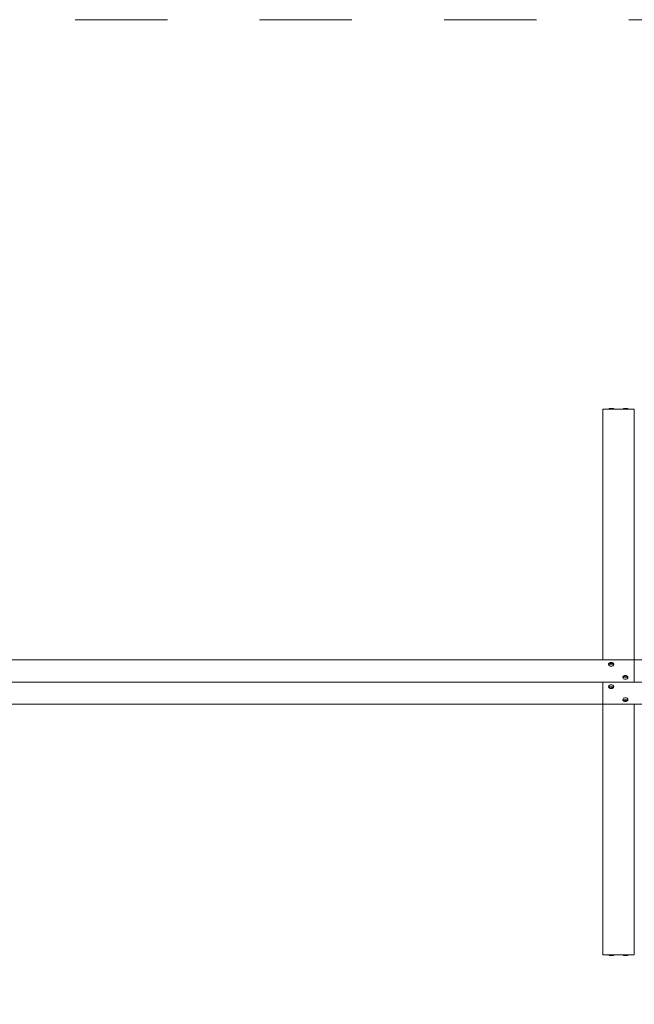
# Model space of a CAD drawing. Units: millimetres. Extents: x 28 to 158, y 72 to 131.
# Drawn here: x 41 to 53, y 91 to 110 of the extents above; entities that cross this region are included whole.
import ezdxf

# ---------------------------------------------------------------- set-up
doc = ezdxf.new("R2010")
doc.units = ezdxf.units.MM
doc.header["$MEASUREMENT"] = 0
doc.linetypes.add('AI-Linetype-0', pattern=[3.527778, 1.763889, -1.763889])
doc.layers.add('Ebene 3', color=7, linetype='Continuous', lineweight=0)

# ---------------------------------------------------------------- blocks, each defined once
blk = doc.blocks.new('Block_0')
at = {"layer": 'Ebene 3', "color": 7, "lineweight": 18}
for p, q in [((53.176, 102.48), (52.576, 102.48)), ((52.576, 102.48), (52.576, 99.427)), ((52.689, 102.481), (52.689, 102.482)), ((52.788, 102.483), (52.789, 102.481)), ((52.961, 102.481), (52.961, 102.482)), ((53.06, 102.483), (53.06, 102.483)), ((53.061, 102.483), (53.061, 102.481)), ((53.176, 102.48), (53.176, 99.427)), ((53.176, 97.689), (36.976, 97.689)), ((52.576, 97.689), (52.576, 97.689)), ((68.776, 97.689), (53.176, 97.689)), ((53.176, 97.265), (53.176, 97.689)), ((53.176, 97.689), (53.176, 97.689)), ((52.682, 97.603), (52.682, 97.604)), ((52.955, 97.353), (52.955, 97.354)), ((53.022, 97.32), (53.022, 97.32)), ((53.176, 97.265), (36.976, 97.265)), ((52.576, 96.841), (52.576, 97.265)), ((52.782, 97.177), (52.782, 97.177)), ((68.776, 97.265), (53.176, 97.265)), ((52.958, 96.916), (52.958, 96.915)), ((53.036, 96.956), (53.036, 96.955)), ((53.055, 96.928), (53.055, 96.927)), ((53.176, 96.841), (36.976, 96.841)), ((52.576, 96.84), (52.576, 96.841)), ((68.776, 96.84), (53.176, 96.841)), ((53.176, 96.841), (53.176, 96.84)), ((52.576, 92.05), (52.576, 95.103)), ((53.176, 92.05), (53.176, 95.103)), ((53.176, 92.05), (52.576, 92.05)), ((52.689, 92.048), (52.689, 92.049)), ((52.789, 92.05), (52.789, 92.049)), ((52.962, 92.048), (52.961, 92.049)), ((53.061, 92.05), (53.061, 92.049))]:
    blk.add_line(p, q, dxfattribs=at)
for points in [[(52.731, 97.61), (52.732, 97.614), (52.733, 97.617)], [(53.003, 97.361), (53.005, 97.364), (53.005, 97.368)], [(52.734, 97.17), (52.732, 97.166), (52.731, 97.163)], [(53.006, 96.92), (53.004, 96.917), (53.004, 96.913)]]:
    blk.add_lwpolyline(points, dxfattribs=at)
for points, knots in [([(52.789, 102.481), (52.79, 102.482), (52.787, 102.481), (52.786, 102.481), (52.783, 102.481), (52.78, 102.481), (52.776, 102.481), (52.772, 102.481), (52.768, 102.481), (52.764, 102.481), (52.756, 102.481), (52.747, 102.481), (52.739, 102.481), (52.731, 102.481), (52.722, 102.481), (52.714, 102.481), (52.71, 102.481), (52.706, 102.481), (52.701, 102.481), (52.698, 102.481), (52.695, 102.481), (52.692, 102.481), (52.691, 102.481), (52.687, 102.48), (52.689, 102.481)], [0, 0, 0, 0, 1, 1, 1, 2, 2, 2, 3, 3, 3, 4, 4, 4, 5, 5, 5, 6, 6, 6, 7, 7, 7, 8, 8, 8, 8]), ([(52.69, 102.483), (52.69, 102.483), (52.69, 102.483), (52.69, 102.483), (52.691, 102.484), (52.692, 102.485), (52.693, 102.486), (52.696, 102.488), (52.7, 102.49), (52.704, 102.491), (52.715, 102.494), (52.728, 102.495), (52.739, 102.495), (52.75, 102.495), (52.763, 102.494), (52.774, 102.491), (52.777, 102.49), (52.782, 102.488), (52.785, 102.486), (52.786, 102.485), (52.787, 102.484), (52.788, 102.483), (52.788, 102.483), (52.788, 102.483), (52.788, 102.483)], [0, 0, 0, 0, 1, 1, 1, 2, 2, 2, 3, 3, 3, 4, 4, 4, 5, 5, 5, 6, 6, 6, 7, 7, 7, 8, 8, 8, 8]), ([(53.061, 102.481), (53.063, 102.481), (53.059, 102.481), (53.058, 102.481), (53.055, 102.481), (53.052, 102.481), (53.049, 102.481), (53.045, 102.481), (53.04, 102.481), (53.036, 102.481), (53.028, 102.481), (53.02, 102.481), (53.011, 102.481), (53.003, 102.481), (52.995, 102.481), (52.986, 102.481), (52.982, 102.481), (52.978, 102.481), (52.974, 102.481), (52.971, 102.481), (52.967, 102.481), (52.964, 102.481), (52.963, 102.481), (52.962, 102.481), (52.961, 102.481)], [0, 0, 0, 0, 1, 1, 1, 2, 2, 2, 3, 3, 3, 4, 4, 4, 5, 5, 5, 6, 6, 6, 7, 7, 7, 8, 8, 8, 8]), ([(52.962, 102.483), (52.962, 102.483), (52.962, 102.483), (52.963, 102.483), (52.963, 102.484), (52.964, 102.485), (52.965, 102.486), (52.968, 102.488), (52.973, 102.49), (52.976, 102.491), (52.987, 102.494), (53, 102.495), (53.011, 102.495), (53.022, 102.495), (53.035, 102.494), (53.046, 102.491), (53.05, 102.49), (53.054, 102.488), (53.057, 102.486), (53.058, 102.485), (53.059, 102.484), (53.06, 102.483), (53.06, 102.483), (53.06, 102.483), (53.06, 102.483)], [0, 0, 0, 0, 1, 1, 1, 2, 2, 2, 3, 3, 3, 4, 4, 4, 5, 5, 5, 6, 6, 6, 7, 7, 7, 8, 8, 8, 8]), ([(52.682, 97.603), (52.682, 97.577), (52.712, 97.567), (52.732, 97.567), (52.752, 97.567), (52.782, 97.577), (52.782, 97.603)], [0, 0, 0, 0, 1, 1, 1, 2, 2, 2, 2]), ([(52.683, 97.608), (52.683, 97.611), (52.684, 97.614), (52.686, 97.617), (52.687, 97.619), (52.69, 97.622), (52.692, 97.624), (52.694, 97.626), (52.695, 97.628), (52.698, 97.629), (52.707, 97.636), (52.719, 97.639), (52.732, 97.639)], [0, 0, 0, 0, 1, 1, 1, 2, 2, 2, 3, 3, 3, 4, 4, 4, 4]), ([(52.683, 97.608), (52.683, 97.609), (52.683, 97.609), (52.683, 97.609), (52.684, 97.61), (52.685, 97.61), (52.686, 97.611), (52.689, 97.612), (52.694, 97.614), (52.697, 97.614), (52.708, 97.616), (52.721, 97.617), (52.732, 97.617), (52.743, 97.617), (52.756, 97.616), (52.767, 97.614), (52.771, 97.614), (52.775, 97.612), (52.778, 97.611), (52.779, 97.61), (52.78, 97.61), (52.781, 97.609), (52.781, 97.609), (52.781, 97.609), (52.781, 97.608)], [0, 0, 0, 0, 1, 1, 1, 2, 2, 2, 3, 3, 3, 4, 4, 4, 5, 5, 5, 6, 6, 6, 7, 7, 7, 8, 8, 8, 8]), ([(52.781, 97.599), (52.781, 97.6), (52.781, 97.6), (52.781, 97.6), (52.78, 97.601), (52.779, 97.601), (52.778, 97.602), (52.775, 97.603), (52.771, 97.605), (52.767, 97.605), (52.756, 97.607), (52.743, 97.608), (52.732, 97.608), (52.721, 97.608), (52.708, 97.607), (52.697, 97.605), (52.694, 97.605), (52.689, 97.603), (52.686, 97.602), (52.685, 97.601), (52.684, 97.601), (52.683, 97.6), (52.683, 97.6), (52.683, 97.6), (52.683, 97.599)], [0, 0, 0, 0, 1, 1, 1, 2, 2, 2, 3, 3, 3, 4, 4, 4, 5, 5, 5, 6, 6, 6, 7, 7, 7, 8, 8, 8, 8]), ([(52.732, 97.639), (52.745, 97.639), (52.757, 97.636), (52.767, 97.629), (52.769, 97.628), (52.771, 97.626), (52.772, 97.624), (52.775, 97.622), (52.777, 97.619), (52.778, 97.617), (52.781, 97.612), (52.782, 97.607), (52.782, 97.603)], [0, 0, 0, 0, 1, 1, 1, 2, 2, 2, 3, 3, 3, 4, 4, 4, 4]), ([(52.761, 97.615), (52.761, 97.615), (52.761, 97.615), (52.761, 97.615), (52.763, 97.613), (52.764, 97.61), (52.765, 97.607), (52.766, 97.606), (52.766, 97.606), (52.766, 97.606)], [0, 0, 0, 0, 1, 1, 1, 2, 2, 2, 3, 3, 3, 3]), ([(52.955, 97.359), (52.956, 97.362), (52.957, 97.364), (52.958, 97.367), (52.96, 97.37), (52.962, 97.373), (52.964, 97.375), (52.966, 97.377), (52.968, 97.378), (52.97, 97.38), (52.979, 97.386), (52.992, 97.39), (53.005, 97.39)], [0, 0, 0, 0, 1, 1, 1, 2, 2, 2, 3, 3, 3, 4, 4, 4, 4]), ([(52.955, 97.359), (52.956, 97.359), (52.956, 97.359), (52.956, 97.359), (52.956, 97.36), (52.957, 97.361), (52.958, 97.361), (52.962, 97.363), (52.966, 97.364), (52.97, 97.365), (52.98, 97.367), (52.994, 97.368), (53.005, 97.368), (53.016, 97.368), (53.029, 97.367), (53.039, 97.365), (53.043, 97.364), (53.048, 97.363), (53.051, 97.361), (53.052, 97.361), (53.053, 97.36), (53.053, 97.359), (53.053, 97.359), (53.054, 97.359), (53.054, 97.359)], [0, 0, 0, 0, 1, 1, 1, 2, 2, 2, 3, 3, 3, 4, 4, 4, 5, 5, 5, 6, 6, 6, 7, 7, 7, 8, 8, 8, 8]), ([(53.054, 97.35), (53.054, 97.35), (53.053, 97.35), (53.053, 97.35), (53.053, 97.351), (53.052, 97.352), (53.051, 97.352), (53.047, 97.354), (53.043, 97.355), (53.039, 97.356), (53.029, 97.358), (53.016, 97.359), (53.005, 97.359), (52.994, 97.359), (52.98, 97.358), (52.97, 97.356), (52.966, 97.355), (52.962, 97.354), (52.959, 97.352), (52.958, 97.352), (52.957, 97.351), (52.956, 97.35), (52.956, 97.35), (52.956, 97.35), (52.955, 97.35)], [0, 0, 0, 0, 1, 1, 1, 2, 2, 2, 3, 3, 3, 4, 4, 4, 5, 5, 5, 6, 6, 6, 7, 7, 7, 8, 8, 8, 8]), ([(52.955, 97.353), (52.955, 97.328), (52.984, 97.318), (53.005, 97.318), (53.025, 97.318), (53.055, 97.328), (53.055, 97.353)], [0, 0, 0, 0, 1, 1, 1, 2, 2, 2, 2]), ([(53.005, 97.39), (53.017, 97.39), (53.03, 97.386), (53.039, 97.38), (53.041, 97.378), (53.043, 97.377), (53.045, 97.375), (53.047, 97.373), (53.049, 97.37), (53.051, 97.367), (53.053, 97.363), (53.055, 97.358), (53.055, 97.353)], [0, 0, 0, 0, 1, 1, 1, 2, 2, 2, 3, 3, 3, 4, 4, 4, 4]), ([(53.033, 97.366), (53.033, 97.366), (53.033, 97.366), (53.033, 97.366), (53.035, 97.363), (53.037, 97.36), (53.038, 97.357), (53.038, 97.357), (53.038, 97.356), (53.038, 97.356)], [0, 0, 0, 0, 1, 1, 1, 2, 2, 2, 3, 3, 3, 3]), ([(52.782, 97.177), (52.782, 97.203), (52.752, 97.213), (52.732, 97.213), (52.712, 97.213), (52.682, 97.203), (52.682, 97.177)], [0, 0, 0, 0, 1, 1, 1, 2, 2, 2, 2]), ([(52.732, 97.141), (52.719, 97.141), (52.707, 97.144), (52.698, 97.151), (52.695, 97.152), (52.694, 97.154), (52.692, 97.156), (52.69, 97.158), (52.687, 97.161), (52.686, 97.163), (52.683, 97.168), (52.682, 97.173), (52.682, 97.177)], [0, 0, 0, 0, 1, 1, 1, 2, 2, 2, 3, 3, 3, 4, 4, 4, 4]), ([(52.683, 97.181), (52.683, 97.18), (52.683, 97.18), (52.683, 97.18), (52.684, 97.179), (52.685, 97.179), (52.686, 97.178), (52.689, 97.177), (52.694, 97.175), (52.697, 97.175), (52.708, 97.173), (52.721, 97.172), (52.732, 97.172), (52.743, 97.172), (52.756, 97.173), (52.767, 97.175), (52.771, 97.175), (52.775, 97.177), (52.778, 97.178), (52.779, 97.179), (52.78, 97.179), (52.781, 97.18), (52.781, 97.18), (52.781, 97.18), (52.781, 97.181)], [0, 0, 0, 0, 1, 1, 1, 2, 2, 2, 3, 3, 3, 4, 4, 4, 5, 5, 5, 6, 6, 6, 7, 7, 7, 8, 8, 8, 8]), ([(52.781, 97.172), (52.781, 97.172), (52.781, 97.171), (52.781, 97.171), (52.78, 97.17), (52.779, 97.17), (52.778, 97.169), (52.775, 97.168), (52.771, 97.167), (52.767, 97.166), (52.756, 97.164), (52.743, 97.163), (52.732, 97.163), (52.721, 97.163), (52.708, 97.164), (52.697, 97.166), (52.694, 97.167), (52.689, 97.168), (52.686, 97.169), (52.685, 97.17), (52.684, 97.17), (52.683, 97.171), (52.683, 97.171), (52.683, 97.172), (52.683, 97.172)], [0, 0, 0, 0, 1, 1, 1, 2, 2, 2, 3, 3, 3, 4, 4, 4, 5, 5, 5, 6, 6, 6, 7, 7, 7, 8, 8, 8, 8]), ([(52.704, 97.165), (52.704, 97.165), (52.703, 97.165), (52.703, 97.165), (52.701, 97.168), (52.7, 97.17), (52.699, 97.173), (52.699, 97.174), (52.699, 97.174), (52.698, 97.175)], [0, 0, 0, 0, 1, 1, 1, 2, 2, 2, 3, 3, 3, 3]), ([(52.781, 97.171), (52.781, 97.169), (52.78, 97.166), (52.778, 97.163), (52.777, 97.161), (52.775, 97.158), (52.772, 97.156), (52.771, 97.154), (52.769, 97.152), (52.767, 97.151), (52.757, 97.144), (52.745, 97.141), (52.732, 97.141)], [0, 0, 0, 0, 1, 1, 1, 2, 2, 2, 3, 3, 3, 4, 4, 4, 4]), ([(53.055, 96.928), (53.055, 96.953), (53.025, 96.963), (53.005, 96.963), (52.984, 96.963), (52.955, 96.953), (52.955, 96.928)], [0, 0, 0, 0, 1, 1, 1, 2, 2, 2, 2]), ([(52.955, 96.931), (52.956, 96.931), (52.956, 96.931), (52.956, 96.931), (52.956, 96.93), (52.958, 96.929), (52.959, 96.929), (52.962, 96.927), (52.966, 96.926), (52.97, 96.925), (52.98, 96.923), (52.994, 96.922), (53.005, 96.922), (53.016, 96.922), (53.029, 96.923), (53.039, 96.925), (53.043, 96.926), (53.047, 96.927), (53.051, 96.929), (53.052, 96.929), (53.053, 96.93), (53.053, 96.931), (53.053, 96.931), (53.054, 96.931), (53.054, 96.931)], [0, 0, 0, 0, 1, 1, 1, 2, 2, 2, 3, 3, 3, 4, 4, 4, 5, 5, 5, 6, 6, 6, 7, 7, 7, 8, 8, 8, 8]), ([(53.005, 96.891), (52.992, 96.891), (52.979, 96.895), (52.97, 96.901), (52.968, 96.903), (52.966, 96.904), (52.964, 96.906), (52.962, 96.909), (52.96, 96.911), (52.958, 96.914), (52.956, 96.918), (52.955, 96.923), (52.955, 96.928)], [0, 0, 0, 0, 1, 1, 1, 2, 2, 2, 3, 3, 3, 4, 4, 4, 4]), ([(53.054, 96.922), (53.054, 96.922), (53.053, 96.922), (53.053, 96.922), (53.053, 96.921), (53.052, 96.92), (53.051, 96.92), (53.048, 96.918), (53.043, 96.917), (53.039, 96.916), (53.029, 96.914), (53.016, 96.913), (53.005, 96.913), (52.994, 96.913), (52.98, 96.914), (52.97, 96.916), (52.966, 96.917), (52.962, 96.918), (52.958, 96.92), (52.957, 96.92), (52.956, 96.921), (52.956, 96.922), (52.956, 96.922), (52.956, 96.922), (52.955, 96.922)], [0, 0, 0, 0, 1, 1, 1, 2, 2, 2, 3, 3, 3, 4, 4, 4, 5, 5, 5, 6, 6, 6, 7, 7, 7, 8, 8, 8, 8]), ([(52.976, 96.915), (52.976, 96.915), (52.976, 96.915), (52.976, 96.916), (52.974, 96.918), (52.972, 96.921), (52.971, 96.924), (52.971, 96.924), (52.971, 96.925), (52.971, 96.925)], [0, 0, 0, 0, 1, 1, 1, 2, 2, 2, 3, 3, 3, 3]), ([(53.005, 96.922), (53.003, 96.922), (53.002, 96.923), (53, 96.923), (52.999, 96.923), (52.997, 96.924), (52.996, 96.924)], [0, 0, 0, 0, 1, 1, 1, 2, 2, 2, 2]), ([(53.054, 96.922), (53.053, 96.919), (53.052, 96.917), (53.051, 96.914), (53.049, 96.911), (53.047, 96.909), (53.045, 96.906), (53.043, 96.904), (53.041, 96.903), (53.039, 96.901), (53.03, 96.895), (53.017, 96.891), (53.005, 96.891)], [0, 0, 0, 0, 1, 1, 1, 2, 2, 2, 3, 3, 3, 4, 4, 4, 4]), ([(52.788, 92.048), (52.788, 92.048), (52.788, 92.047), (52.787, 92.047), (52.787, 92.046), (52.786, 92.045), (52.785, 92.045), (52.782, 92.042), (52.777, 92.041), (52.774, 92.04), (52.763, 92.037), (52.75, 92.035), (52.739, 92.035), (52.728, 92.035), (52.715, 92.037), (52.704, 92.04), (52.7, 92.041), (52.696, 92.042), (52.693, 92.045), (52.692, 92.045), (52.691, 92.046), (52.69, 92.047), (52.69, 92.047), (52.69, 92.048), (52.69, 92.048)], [0, 0, 0, 0, 1, 1, 1, 2, 2, 2, 3, 3, 3, 4, 4, 4, 5, 5, 5, 6, 6, 6, 7, 7, 7, 8, 8, 8, 8]), ([(53.06, 92.048), (53.06, 92.048), (53.06, 92.047), (53.06, 92.047), (53.059, 92.046), (53.058, 92.045), (53.057, 92.045), (53.054, 92.042), (53.05, 92.041), (53.046, 92.04), (53.035, 92.037), (53.022, 92.035), (53.011, 92.035), (53, 92.035), (52.987, 92.037), (52.976, 92.04), (52.973, 92.041), (52.968, 92.042), (52.965, 92.045), (52.964, 92.045), (52.963, 92.046), (52.962, 92.047), (52.962, 92.047), (52.962, 92.048), (52.962, 92.048)], [0, 0, 0, 0, 1, 1, 1, 2, 2, 2, 3, 3, 3, 4, 4, 4, 5, 5, 5, 6, 6, 6, 7, 7, 7, 8, 8, 8, 8])]:
    blk.add_open_spline(points, degree=3, knots=knots, dxfattribs=at)
for points in [[(52.734, 102.48), (52.736, 102.48), (52.737, 102.48), (52.739, 102.481)], [(53.007, 102.48), (53.008, 102.48), (53.01, 102.48), (53.011, 102.481)], [(52.576, 99.427), (52.576, 98.848), (52.576, 98.269), (52.576, 97.689)], [(53.176, 99.427), (53.176, 98.848), (53.176, 98.269), (53.176, 97.689)], [(52.683, 97.608), (52.683, 97.607), (52.683, 97.605), (52.683, 97.604)], [(52.683, 97.604), (52.683, 97.602), (52.683, 97.601), (52.683, 97.599)], [(52.781, 97.599), (52.782, 97.602), (52.782, 97.605), (52.781, 97.608)], [(52.955, 97.359), (52.955, 97.357), (52.955, 97.356), (52.955, 97.355)], [(52.955, 97.355), (52.955, 97.353), (52.955, 97.351), (52.955, 97.35)], [(53.054, 97.35), (53.054, 97.353), (53.054, 97.356), (53.054, 97.359)], [(52.683, 97.181), (52.682, 97.178), (52.682, 97.175), (52.683, 97.172)], [(52.782, 97.176), (52.782, 97.178), (52.782, 97.179), (52.781, 97.181)], [(52.781, 97.172), (52.782, 97.173), (52.782, 97.175), (52.782, 97.176)], [(52.955, 96.931), (52.955, 96.928), (52.955, 96.925), (52.955, 96.922)], [(53.054, 96.927), (53.054, 96.928), (53.054, 96.93), (53.054, 96.931)], [(53.054, 96.922), (53.054, 96.924), (53.054, 96.925), (53.054, 96.927)], [(52.576, 95.103), (52.576, 95.682), (52.576, 96.261), (52.576, 96.84)], [(53.176, 95.103), (53.176, 95.682), (53.176, 96.261), (53.176, 96.84)]]:
    blk.add_open_spline(points, degree=3, dxfattribs=at)

msp = doc.modelspace()

# ---------------------------------------------------------------- linework, layer by layer
at = {"layer": 'Ebene 3', "color": 7, "linetype": 'AI-Linetype-0', "lineweight": 18}
msp.add_open_spline([(138.791, 102.423), (138.791, 106.565), (135.433, 109.923), (131.291, 109.923), (128.184, 109.923), (38.961, 109.923), (37.175, 109.923), (33.033, 109.923), (29.675, 106.565), (29.675, 102.423), (29.675, 100.445), (29.675, 94.17), (29.675, 92.192), (29.675, 88.05), (33.033, 84.692), (37.175, 84.692), (38.961, 84.692), (128.184, 84.692), (131.291, 84.692), (135.433, 84.692), (138.791, 88.05), (138.791, 92.192), (138.791, 94.17), (138.791, 100.445), (138.791, 102.423)], degree=3, knots=[0, 0, 0, 0, 1, 1, 1, 2, 2, 2, 3, 3, 3, 4, 4, 4, 5, 5, 5, 6, 6, 6, 7, 7, 7, 8, 8, 8, 8], dxfattribs=at)

# ---------------------------------------------------------------- block references
at = {"layer": 'Ebene 3'}
msp.add_blockref('Block_0', (0, 0), dxfattribs=at)

doc.saveas('drawing.dxf')
